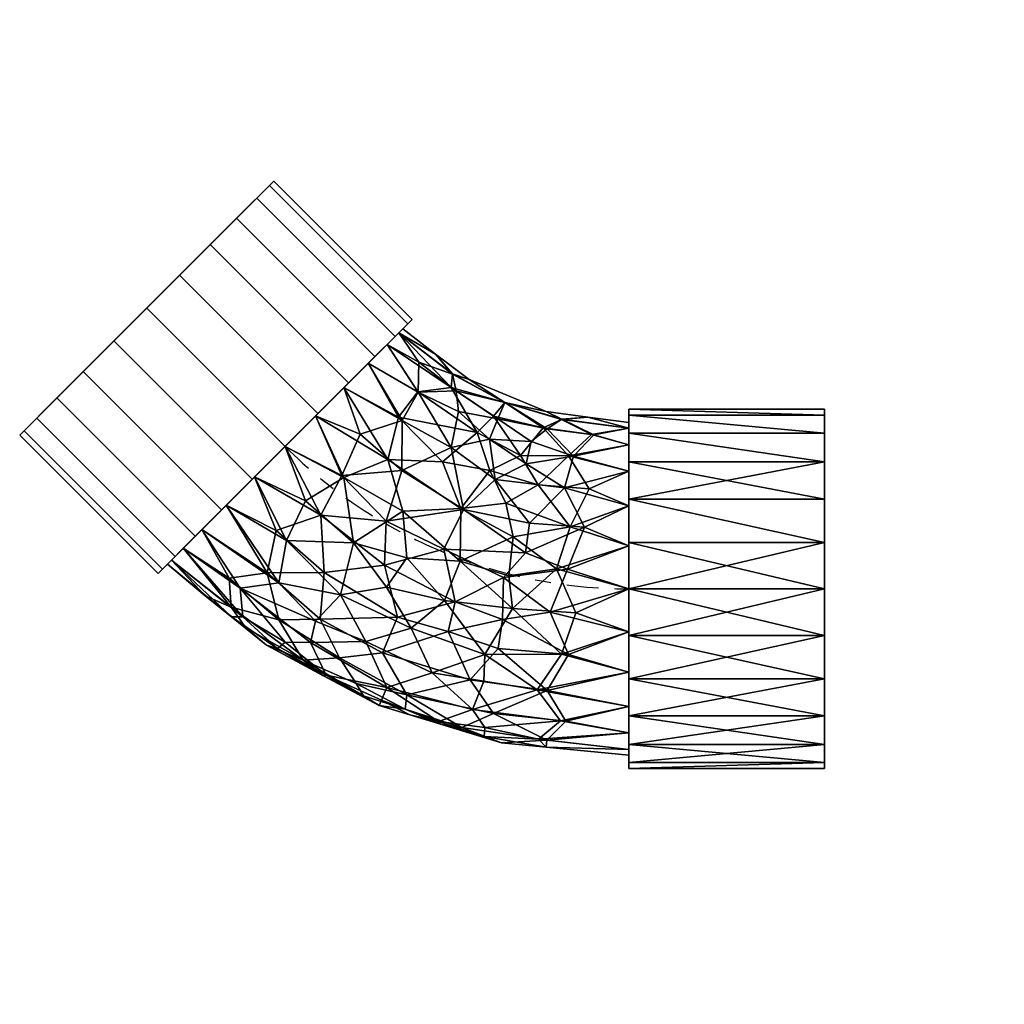
# Model space of a CAD drawing. Units: millimetres. Extents: x -153 to 217, y -156 to 214.
import ezdxf

# ---------------------------------------------------------------- set-up
doc = ezdxf.new("R2010")
doc.units = ezdxf.units.MM
doc.linetypes.add('Mitte 1', pattern=[29.999999, 12, -6, 6, -6])
doc.layers.add('P-PIPE', color=3, linetype='Continuous', lineweight=50)
doc.layers.add('P-PIPE-CNTR', color=3, linetype='Mitte 1', lineweight=35)

# ---------------------------------------------------------------- blocks, each defined once
blk = doc.blocks.new('Doppelmuffenbogen - Standard-7391245-_3D_')
at = {"layer": 'P-PIPE', "color": 8, "lineweight": 25}
mesh = blk.add_polyface(dxfattribs=at)
corners = [(5.77, 101.23), (7.39, 99.6, 17.47), (12.16, 94.83, 33.75), (19.75, 87.25, 47.73), (29.63, 77.36, 58.46), (41.14, 65.85, 65.2), (53.5, 53.5, 67.5), (65.85, 41.14, 65.2), (77.36, 29.63, 58.46), (87.25, 19.75, 47.73), (94.83, 12.16, 33.75), (99.6, 7.39, 17.47), (101.23, 5.77), (153.2, 57.74), (151.57, 59.37, 17.47), (146.8, 64.13, 33.75), (139.22, 71.72, 47.73), (129.33, 81.6, 58.46), (117.82, 93.12, 65.2), (105.47, 105.47, 67.5), (93.12, 117.82, 65.2), (81.6, 129.33, 58.46), (71.72, 139.22, 47.73), (64.13, 146.8, 33.75), (59.37, 151.57, 17.47), (57.74, 153.2)]
mesh.append_faces([[corners[k] for k in face] for face in [(0, 24, 25)]], dxfattribs={"vtx0": -1, "color": 8})
mesh.append_faces([[corners[k] for k in face] for face in [(18, 7, 17), (22, 3, 21), (20, 5, 19)]], dxfattribs={"vtx0": -1, "vtx1": -1, "color": 8})
mesh.append_faces([[corners[k] for k in face] for face in [(10, 14, 15), (8, 16, 17), (14, 11, 12), (14, 10, 11), (15, 9, 10), (16, 8, 9), (18, 6, 7), (4, 20, 21), (1, 23, 24), (20, 4, 5), (19, 5, 6), (21, 3, 4), (22, 2, 3), (24, 0, 1)]], dxfattribs={"vtx0": -1, "vtx2": -1, "color": 8})
mesh.append_faces([[corners[k] for k in face] for face in [(15, 16, 9), (7, 8, 17), (18, 19, 6), (22, 23, 2), (1, 2, 23)]], dxfattribs={"vtx1": -1, "vtx2": -1, "color": 8})
mesh.append_faces([[corners[k] for k in face] for face in [(12, 13, 14)]], dxfattribs={"vtx2": -1, "color": 8})
mesh = blk.add_polyface(dxfattribs=at)
corners = [(101.23, 5.77), (99.6, 7.39, -17.47), (94.83, 12.16, -33.75), (87.25, 19.75, -47.73), (77.36, 29.63, -58.46), (65.85, 41.14, -65.2), (53.5, 53.5, -67.5), (41.14, 65.85, -65.2), (29.63, 77.36, -58.46), (19.75, 87.25, -47.73), (12.16, 94.83, -33.75), (7.39, 99.6, -17.47), (5.77, 101.23), (57.74, 153.2), (59.37, 151.57, -17.47), (64.13, 146.8, -33.75), (71.72, 139.22, -47.73), (81.6, 129.33, -58.46), (93.12, 117.82, -65.2), (105.47, 105.47, -67.5), (117.82, 93.12, -65.2), (129.33, 81.6, -58.46), (139.22, 71.72, -47.73), (146.8, 64.13, -33.75), (151.57, 59.37, -17.47), (153.2, 57.74)]
mesh.append_faces([[corners[k] for k in face] for face in [(14, 12, 13), (0, 24, 25)]], dxfattribs={"vtx0": -1, "color": 8})
mesh.append_faces([[corners[k] for k in face] for face in [(15, 11, 14), (17, 8, 16), (8, 18, 7), (9, 16, 8), (22, 3, 21), (20, 5, 19)]], dxfattribs={"vtx0": -1, "vtx1": -1, "color": 8})
mesh.append_faces([[corners[k] for k in face] for face in [(10, 15, 16), (15, 10, 11), (18, 6, 7), (4, 20, 21), (1, 23, 24), (20, 4, 5), (19, 5, 6), (21, 3, 4), (22, 2, 3), (24, 0, 1)]], dxfattribs={"vtx0": -1, "vtx2": -1, "color": 8})
mesh.append_faces([[corners[k] for k in face] for face in [(17, 18, 8), (11, 12, 14), (9, 10, 16), (18, 19, 6), (22, 23, 2), (1, 2, 23)]], dxfattribs={"vtx1": -1, "vtx2": -1, "color": 8})
mesh = blk.add_polyface(dxfattribs=at)
corners = [(153.2, 57.74), (151.57, 59.37, -17.47), (146.8, 64.13, -33.75), (139.22, 71.72, -47.73), (129.33, 81.6, -58.46), (117.82, 93.12, -65.2), (105.47, 105.47, -67.5), (93.12, 117.82, -65.2), (81.6, 129.33, -58.46), (71.72, 139.22, -47.73), (64.13, 146.8, -33.75), (59.37, 151.57, -17.47), (57.74, 153.2), (59.37, 151.57, 17.47), (64.13, 146.8, 33.75), (71.72, 139.22, 47.73), (81.6, 129.33, 58.46), (93.12, 117.82, 65.2), (105.47, 105.47, 67.5), (117.82, 93.12, 65.2), (129.33, 81.6, 58.46), (139.22, 71.72, 47.73), (146.8, 64.13, 33.75), (151.57, 59.37, 17.47)]
mesh.append_faces([[corners[k] for k in face] for face in [(6, 4, 5), (2, 0, 1), (12, 10, 11), (18, 16, 17), (22, 20, 21)]], dxfattribs={"vtx0": -1, "color": 8})
mesh.append_faces([[corners[k] for k in face] for face in [(3, 6, 8), (22, 0, 9), (9, 0, 3), (15, 19, 12), (22, 12, 19), (22, 10, 12)]], dxfattribs={"vtx0": -1, "vtx1": -1, "vtx2": -1, "color": 8})
mesh.append_faces([[corners[k] for k in face] for face in [(22, 9, 10), (3, 8, 9), (6, 3, 4), (0, 2, 3), (12, 14, 15), (19, 15, 16), (22, 19, 20)]], dxfattribs={"vtx0": -1, "vtx2": -1, "color": 8})
mesh.append_faces([[corners[k] for k in face] for face in [(23, 0, 22)]], dxfattribs={"vtx1": -1, "color": 8})
mesh.append_faces([[corners[k] for k in face] for face in [(18, 19, 16)]], dxfattribs={"vtx1": -1, "vtx2": -1, "color": 8})
mesh.append_faces([[corners[k] for k in face] for face in [(6, 7, 8), (12, 13, 14)]], dxfattribs={"vtx2": -1, "color": 8})
mesh = blk.add_polyface(dxfattribs=at)
corners = [(101.23, 5.77), (99.6, 7.39, 17.47), (94.83, 12.16, 33.75), (87.25, 19.75, 47.73), (77.36, 29.63, 58.46), (65.85, 41.14, 65.2), (53.5, 53.5, 67.5), (41.14, 65.85, 65.2), (29.63, 77.36, 58.46), (19.75, 87.25, 47.73), (12.16, 94.83, 33.75), (7.39, 99.6, 17.47), (5.77, 101.23), (7.39, 99.6, -17.47), (12.16, 94.83, -33.75), (19.75, 87.25, -47.73), (29.63, 77.36, -58.46), (41.14, 65.85, -65.2), (53.5, 53.5, -67.5), (65.85, 41.14, -65.2), (77.36, 29.63, -58.46), (87.25, 19.75, -47.73), (94.83, 12.16, -33.75), (99.6, 7.39, -17.47)]
mesh.append_faces([[corners[k] for k in face] for face in [(21, 0, 20), (4, 1, 3), (13, 1, 12)]], dxfattribs={"vtx0": -1, "vtx1": -1, "color": 8})
mesh.append_faces([[corners[k] for k in face] for face in [(16, 18, 20), (14, 16, 20), (20, 0, 14), (10, 12, 1), (8, 10, 1), (5, 8, 1)]], dxfattribs={"vtx0": -1, "vtx1": -1, "vtx2": -1, "color": 8})
mesh.append_faces([[corners[k] for k in face] for face in [(14, 0, 1, 13)]], dxfattribs={"vtx0": -1, "vtx2": -1, "color": 8})
mesh.append_faces([[corners[k] for k in face] for face in [(15, 16, 14), (23, 0, 22), (9, 10, 8), (7, 8, 6), (2, 3, 1)]], dxfattribs={"vtx1": -1, "color": 8})
mesh.append_faces([[corners[k] for k in face] for face in [(21, 22, 0), (4, 5, 1), (5, 6, 8)]], dxfattribs={"vtx1": -1, "vtx2": -1, "color": 8})
mesh.append_faces([[corners[k] for k in face] for face in [(16, 17, 18), (18, 19, 20), (10, 11, 12)]], dxfattribs={"vtx2": -1, "color": 8})
mesh = blk.add_polyface(dxfattribs=at)
corners = [(9.3, 97.69), (-15.58, 78.6), (-44.56, 66.59), (-75.66, 62.5), (-75.66, 60.37, 16.18), (-75.66, 54.13, 31.25), (-75.66, 44.19, 44.19), (-75.66, 31.25, 54.13), (-75.66, 16.18, 60.37), (-75.66, 0, 62.5), (-75.66, -16.18, 60.37), (-75.66, -31.25, 54.13), (-75.66, -44.19, 44.19), (-75.66, -54.13, 31.25), (-75.66, -60.37, 16.18), (-75.66, -62.5), (-27.83, -57.79), (18.16, -43.84), (60.54, -21.18), (97.69, 9.3), (96.19, 10.81, 16.18), (91.77, 15.22, 31.25), (84.75, 22.25, 44.19), (75.59, 31.4, 54.13), (64.94, 42.06, 60.37), (53.5, 53.5, 62.5), (42.06, 64.94, 60.37), (31.4, 75.59, 54.13), (22.25, 84.75, 44.19), (15.22, 91.77, 31.25), (10.81, 96.19, 16.18), (5.03, -29.01, 44.52), (-6.18, 14.91, 62.49), (-23.29, 56.23, 42.51), (50.63, -15.55, 34.13), (34.59, 2.94, 55.78), (-31.24, -47.78, 34.64), (-31.76, -23.1, 56.01), (9.66, 44.49, 59.12), (-38.29, 24.62, 59.12), (-10.73, 74.34, 26.98), (-44.98, 60.16, 26.98), (71.92, -8.46, 21.18), (58.73, 4.76, 47.77), (38.72, 26.37, 61.52), (-46.87, -38.29, 47.89), (-47.27, -57.05, 21.4), (-47.93, -8.83, 61.55), (9.51, 63.2, 51.13), (-51.42, 37.96, 51.13), (-14.06, -52.03, 17.58), (31.93, 42.35, 62.23), (-52.85, 7.35, 62.22), (3.53, 73.94, 39.83), (-54.78, 49.79, 39.83), (-44.61, -59.44), (-37.88, -58.65, 10.66), (-57.22, -60.98, 10.09), (73.57, -10.49), (71.86, 1.58, 36.26), (-17.69, -5.19, 60.93), (45.92, -27.66, 16.52), (22.64, -33.71, 29.71), (-11.12, 47.02, 53.42), (10.75, 3.86, 60.44), (54.84, 19.97, 56.88), (-0.48, -15.54, 55.2), (17.18, 23.18, 62.47), (-11.48, 30.66, 59.95), (-28.98, 69.96, 15.01), (-55.48, -49.84, 36.53), (-55.77, -24.7, 56.99), (35.5, -12.9, 46.03), (-60.21, 64.53), (-50.41, 63.68, 13.47), (-3.06, 88.21), (-9.39, 80.67, 13.47), (-20.52, -36.59, 44.96), (-5.03, -41.67, 33.87), (25.34, 58.11, 58.38), (-59.01, 23.17, 58.38), (-28.97, 6.96, 62.49), (-31.2, 43.81, 50.47), (6.23, -44.12, 22.14), (26.02, -37.83, 16.99), (-4.84, -50.81), (11.44, -45.46, 11), (3.27, 85.11, 25.23), (-62.49, 57.87, 25.23), (-26.44, 63.84, 31.37), (-11.63, 66.63, 37.32), (-7.01, 59.34, 46.71), (-38.89, 55.34, 37.32), (39.35, -32.51), (28.04, 11.8, 60.09), (16.77, -5.85, 56.22), (16.45, 35.66, 61.82)]
mesh.append_faces([[corners[k] for k in face] for face in [(16, 56, 55), (8, 80, 7), (10, 47, 9), (21, 42, 20), (22, 59, 21), (7, 49, 6), (15, 57, 14), (58, 42, 18), (93, 84, 17)]], dxfattribs={"vtx0": -1, "vtx1": -1, "color": 8})
mesh.append_faces([[corners[k] for k in face] for face in [(18, 42, 61), (36, 70, 46), (45, 77, 37), (44, 25, 51), (71, 47, 10), (32, 81, 60), (62, 61, 34), (36, 46, 50), (95, 64, 66), (38, 48, 63), (6, 49, 54), (68, 38, 63), (9, 47, 52), (50, 83, 78), (71, 45, 37), (59, 43, 34), (44, 94, 65), (34, 43, 72), (48, 28, 53), (42, 58, 20), (65, 43, 23), (67, 64, 94), (42, 21, 59), (77, 45, 36), (74, 69, 2), (91, 53, 90), (80, 49, 7), (43, 59, 22), (44, 51, 67), (61, 42, 34), (79, 48, 38), (90, 89, 33), (72, 43, 35), (12, 70, 45), (57, 55, 56), (46, 56, 50), (60, 47, 37), (81, 39, 52), (90, 33, 91), (39, 68, 82), (54, 92, 41), (83, 84, 62), (79, 51, 26), (32, 96, 68), (47, 60, 81), (80, 52, 39), (87, 53, 29), (90, 53, 40), (54, 49, 82), (88, 54, 41), (50, 56, 16), (57, 46, 14), (46, 57, 56), (42, 59, 34), (37, 77, 66), (64, 32, 60), (72, 62, 34), (84, 93, 61), (78, 31, 77), (62, 78, 83), (82, 63, 33), (32, 67, 96), (66, 64, 60), (64, 95, 94), (44, 65, 24), (43, 65, 35), (37, 66, 60), (31, 72, 95), (96, 67, 51), (64, 67, 32), (82, 68, 63), (81, 68, 39), (89, 69, 41), (69, 76, 1), (46, 70, 13), (45, 70, 36), (45, 71, 11), (47, 71, 37), (72, 35, 95), (62, 72, 31), (4, 88, 74), (4, 74, 73), (69, 74, 41), (76, 69, 40), (75, 76, 30), (76, 40, 87), (78, 77, 36), (77, 31, 66), (50, 78, 36), (62, 31, 78), (48, 79, 27), (79, 38, 96), (52, 80, 8), (49, 80, 39), (81, 32, 68), (47, 81, 52), (82, 33, 92), (39, 82, 49), (50, 85, 86), (62, 84, 61), (84, 83, 86), (65, 94, 35), (86, 17, 84), (50, 86, 83), (76, 87, 30), (53, 87, 40), (54, 88, 5), (74, 88, 41), (69, 89, 40), (92, 89, 41), (89, 90, 40), (33, 63, 91), (63, 48, 91), (53, 91, 48), (82, 92, 54), (89, 92, 33), (67, 94, 44), (95, 66, 31), (94, 95, 35), (79, 96, 51), (68, 96, 38)]], dxfattribs={"vtx0": -1, "vtx1": -1, "vtx2": -1, "color": 8})
mesh.append_faces([[corners[k] for k in face] for face in [(65, 23, 24), (45, 11, 12), (54, 5, 6), (48, 27, 28), (46, 13, 14), (43, 22, 23), (44, 24, 25), (76, 75, 1), (69, 1, 2), (87, 29, 30), (79, 26, 27), (50, 16, 85)]], dxfattribs={"vtx0": -1, "vtx2": -1, "color": 8})
mesh.append_faces([[corners[k] for k in face] for face in [(12, 13, 70), (10, 11, 71), (8, 9, 52), (2, 73, 74), (4, 5, 88), (25, 26, 51), (28, 29, 53), (15, 55, 57), (85, 17, 86), (93, 18, 61)]], dxfattribs={"vtx1": -1, "vtx2": -1, "color": 8})
mesh.append_faces([[corners[k] for k in face] for face in [(30, 0, 75), (73, 3, 4), (58, 19, 20)]], dxfattribs={"vtx2": -1, "color": 8})
mesh = blk.add_polyface(dxfattribs=at)
corners = [(97.69, 9.3), (60.54, -21.18), (18.16, -43.84), (-27.83, -57.79), (-75.66, -62.5), (-75.66, -60.37, -16.18), (-75.66, -54.13, -31.25), (-75.66, -44.19, -44.19), (-75.66, -31.25, -54.13), (-75.66, -16.18, -60.37), (-75.66, 0, -62.5), (-75.66, 16.18, -60.37), (-75.66, 31.25, -54.13), (-75.66, 44.19, -44.19), (-75.66, 54.13, -31.25), (-75.66, 60.37, -16.18), (-75.66, 62.5), (-44.56, 66.59), (-15.58, 78.6), (9.3, 97.69), (10.81, 96.19, -16.18), (15.22, 91.77, -31.25), (22.25, 84.75, -44.19), (31.4, 75.59, -54.13), (42.06, 64.94, -60.37), (53.5, 53.5, -62.5), (64.94, 42.06, -60.37), (75.59, 31.4, -54.13), (84.75, 22.25, -44.19), (91.77, 15.22, -31.25), (96.19, 10.81, -16.18), (6.11, -14.76, -54.26), (-12.51, 30.19, -59.96), (43.99, -20.1, -33.48), (-16.89, -45.32, -33.48), (-28.38, 54.67, -42.07), (-31.85, -7.4, -61.26), (27.76, 17.29, -61.26), (1.76, 57, -51.74), (-12.02, 73.49, -27.14), (-44.91, 23.87, -58.89), (55.89, 2.31, -47.54), (69.41, -10.5, -20.89), (-41.16, -37.89, -47.54), (-41.66, -56.5, -20.89), (-47.18, 59.74, -26.76), (28.95, 39.6, -62.26), (2.09, 72.75, -39.99), (-53.32, 37.83, -51.01), (-51.82, 7.39, -62.23), (70.42, 0.28, -36.11), (52.98, 18.21, -56.78), (-49.99, -49.6, -36.11), (-50.34, -24.58, -56.78), (32.67, -2.27, -53.89), (-21.5, -24.7, -53.89), (21.41, 54.36, -58.58), (23.59, -21.08, -44.41), (15.34, -37.03, -29.44), (38.14, -32.38, -15.17), (-4.07, -49.86, -15.17), (-54.95, 49.78, -39.82), (-44.61, -59.44), (73.57, -10.49), (-29.72, 37.67, -54.52), (-27.23, 14.07, -62.08), (1.35, 16.05, -62.49), (-2.4, -30.4, -45.69), (8.98, 36.57, -60.95), (-55.73, -9.05, -61.68), (45.81, 33.01, -61.68), (-29.01, 70.04, -14.63), (-60.21, 64.53), (-50.44, 63.72, -13.27), (-3.06, 88.21), (-9.38, 80.63, -13.65), (-1.93, 43.52, -57.2), (-14.93, 47.94, -51.86), (7.67, 1.42, -60.19), (-11.39, -10.47, -58.91), (-13.73, 2.77, -62.04), (-10.7, 60.16, -44.39), (16.38, 69.45, -50.55), (2.59, 84.52, -25.32), (-28.36, 63.32, -30.96), (39.47, -9.48, -46.88), (52, -21.64, -22.67), (39.35, -32.51), (28.75, -38.18), (54.23, -24.12, -10.99), (-4.84, -50.81), (-23.97, -55.67, -12.63), (-23.7, -52.01, -24.04), (18.18, 25.03, -62.5), (-21.2, -38.31, -43.46), (17.33, -41.84, -16.3)]
mesh.append_faces([[corners[k] for k in face] for face in [(20, 74, 19)]], dxfattribs={"vtx0": -1, "color": 8})
mesh.append_faces([[corners[k] for k in face] for face in [(6, 44, 5), (25, 46, 24), (27, 51, 26), (22, 47, 21), (15, 45, 14), (12, 40, 11), (1, 89, 63), (87, 89, 1)]], dxfattribs={"vtx0": -1, "vtx1": -1, "color": 8})
mesh.append_faces([[corners[k] for k in face] for face in [(70, 46, 25), (61, 48, 13), (40, 12, 48), (43, 53, 55), (58, 95, 60), (48, 64, 40), (47, 39, 83), (67, 94, 55), (44, 62, 5), (92, 60, 91), (42, 30, 63), (53, 43, 8), (66, 80, 65), (43, 52, 7), (34, 92, 52), (32, 77, 76), (89, 59, 86), (18, 75, 71), (93, 46, 37), (57, 31, 54), (47, 81, 39), (49, 11, 40), (27, 41, 51), (58, 34, 67), (80, 78, 79), (35, 48, 61), (58, 60, 34), (50, 41, 28), (41, 50, 33), (89, 87, 59), (85, 54, 41), (54, 37, 51), (56, 24, 46), (40, 65, 49), (84, 35, 45), (76, 56, 68), (82, 47, 22), (38, 77, 81), (40, 64, 32), (65, 40, 32), (69, 49, 36), (29, 42, 50), (50, 42, 86), (54, 51, 41), (70, 51, 37), (52, 43, 94), (44, 6, 52), (69, 53, 9), (36, 79, 55), (85, 33, 57), (54, 31, 78), (36, 55, 53), (31, 57, 67), (68, 56, 46), (82, 56, 38), (58, 57, 33), (31, 67, 55), (59, 58, 33), (42, 89, 86), (86, 59, 33), (14, 45, 61), (35, 61, 45), (44, 91, 62), (48, 35, 64), (76, 77, 38), (66, 65, 32), (36, 49, 65), (66, 32, 68), (66, 37, 78), (58, 67, 57), (94, 67, 34), (68, 46, 93), (76, 68, 32), (49, 69, 10), (53, 69, 36), (51, 70, 26), (46, 70, 37), (84, 71, 39), (71, 73, 17), (73, 71, 45), (72, 73, 15), (15, 73, 45), (20, 83, 75), (20, 75, 74), (71, 75, 39), (77, 32, 64), (56, 76, 38), (64, 35, 77), (81, 77, 35), (54, 78, 37), (79, 78, 31), (55, 79, 31), (80, 79, 36), (65, 80, 36), (78, 80, 66), (81, 35, 84), (38, 81, 47), (56, 82, 23), (47, 82, 38), (47, 83, 21), (75, 83, 39), (71, 84, 45), (81, 84, 39), (33, 85, 41), (57, 54, 85), (50, 86, 33), (42, 63, 89), (2, 60, 95), (92, 91, 44), (90, 91, 60), (52, 92, 44), (60, 92, 34), (37, 66, 93), (68, 93, 66), (52, 94, 34), (55, 94, 43), (58, 59, 95), (95, 59, 88)]], dxfattribs={"vtx0": -1, "vtx1": -1, "vtx2": -1, "color": 8})
mesh.append_faces([[corners[k] for k in face] for face in [(50, 28, 29), (71, 17, 18), (43, 7, 8), (49, 10, 11), (42, 29, 30), (41, 27, 28), (53, 8, 9), (83, 20, 21), (59, 87, 88), (60, 2, 90), (91, 3, 62), (91, 90, 3)]], dxfattribs={"vtx0": -1, "vtx2": -1, "color": 8})
mesh.append_faces([[corners[k] for k in face] for face in [(6, 7, 52), (12, 13, 48), (18, 74, 75), (22, 23, 82), (9, 10, 69), (25, 26, 70), (23, 24, 56), (72, 17, 73), (13, 14, 61), (88, 2, 95)]], dxfattribs={"vtx1": -1, "vtx2": -1, "color": 8})
mesh.append_faces([[corners[k] for k in face] for face in [(15, 16, 72), (30, 0, 63), (62, 4, 5)]], dxfattribs={"vtx2": -1, "color": 8})
mesh = blk.add_polyface(dxfattribs=at)
corners = [(97.69, 9.3), (96.19, 10.81, -16.18), (91.77, 15.22, -31.25), (84.75, 22.25, -44.19), (75.59, 31.4, -54.13), (64.94, 42.06, -60.37), (53.5, 53.5, -62.5), (42.06, 64.94, -60.37), (31.4, 75.59, -54.13), (22.25, 84.75, -44.19), (15.22, 91.77, -31.25), (10.81, 96.19, -16.18), (9.3, 97.69), (10.81, 96.19, 16.18), (15.22, 91.77, 31.25), (22.25, 84.75, 44.19), (31.4, 75.59, 54.13), (42.06, 64.94, 60.37), (53.5, 53.5, 62.5), (64.94, 42.06, 60.37), (75.59, 31.4, 54.13), (84.75, 22.25, 44.19), (91.77, 15.22, 31.25), (96.19, 10.81, 16.18)]
mesh.append_faces([[corners[k] for k in face] for face in [(9, 7, 8), (5, 3, 4), (2, 0, 1), (15, 13, 14), (23, 21, 22), (20, 18, 19), (13, 11, 12)]], dxfattribs={"vtx0": -1, "color": 8})
mesh.append_faces([[corners[k] for k in face] for face in [(7, 3, 6), (21, 23, 20)]], dxfattribs={"vtx0": -1, "vtx1": -1, "color": 8})
mesh.append_faces([[corners[k] for k in face] for face in [(9, 11, 7), (20, 3, 7), (3, 20, 0), (20, 7, 11), (13, 15, 11), (17, 11, 15), (20, 11, 17)]], dxfattribs={"vtx0": -1, "vtx1": -1, "vtx2": -1, "color": 8})
mesh.append_faces([[corners[k] for k in face] for face in [(0, 2, 3)]], dxfattribs={"vtx0": -1, "vtx2": -1, "color": 8})
mesh.append_faces([[corners[k] for k in face] for face in [(5, 6, 3), (23, 0, 20), (17, 18, 20)]], dxfattribs={"vtx1": -1, "vtx2": -1, "color": 8})
mesh.append_faces([[corners[k] for k in face] for face in [(9, 10, 11), (15, 16, 17)]], dxfattribs={"vtx2": -1, "color": 8})
mesh = blk.add_polyface(dxfattribs=at)
corners = [(-149.16, -67.5), (-149.16, -65.2, 17.47), (-149.16, -58.46, 33.75), (-149.16, -47.73, 47.73), (-149.16, -33.75, 58.46), (-149.16, -17.47, 65.2), (-149.16, 0, 67.5), (-149.16, 17.47, 65.2), (-149.16, 33.75, 58.46), (-149.16, 47.73, 47.73), (-149.16, 58.46, 33.75), (-149.16, 65.2, 17.47), (-149.16, 67.5), (-149.16, 65.2, -17.47), (-149.16, 58.46, -33.75), (-149.16, 47.73, -47.73), (-149.16, 33.75, -58.46), (-149.16, 17.47, -65.2), (-149.16, 0, -67.5), (-149.16, -17.47, -65.2), (-149.16, -33.75, -58.46), (-149.16, -47.73, -47.73), (-149.16, -58.46, -33.75), (-149.16, -65.2, -17.47)]
mesh.append_faces([[corners[k] for k in face] for face in [(5, 8, 0, 3)]], dxfattribs={"vtx0": -1, "vtx1": -1, "vtx2": -1, "vtx3": -1, "color": 8})
mesh.append_faces([[corners[k] for k in face] for face in [(15, 18, 23, 0), (15, 0, 12, 13)]], dxfattribs={"vtx0": -1, "vtx1": -1, "vtx3": -1, "color": 8})
mesh.append_faces([[corners[k] for k in face] for face in [(18, 21, 22, 23)]], dxfattribs={"vtx0": -1, "vtx3": -1, "color": 8})
mesh.append_faces([[corners[k] for k in face] for face in [(4, 5, 3)]], dxfattribs={"vtx1": -1, "color": 8})
mesh.append_faces([[corners[k] for k in face] for face in [(8, 9, 12, 0)]], dxfattribs={"vtx1": -1, "vtx2": -1, "vtx3": -1, "color": 8})
mesh.append_faces([[corners[k] for k in face] for face in [(16, 17, 18, 15), (13, 14, 15), (19, 20, 21, 18), (10, 11, 12, 9), (6, 7, 8, 5), (1, 2, 3, 0)]], dxfattribs={"vtx2": -1, "color": 8})
mesh = blk.add_polyface(dxfattribs=at)
corners = [(-149.16, 67.5), (-149.16, 65.2, 17.47), (-149.16, 58.46, 33.75), (-149.16, 47.73, 47.73), (-149.16, 33.75, 58.46), (-149.16, 17.47, 65.2), (-149.16, 0, 67.5), (-149.16, -17.47, 65.2), (-149.16, -33.75, 58.46), (-149.16, -47.73, 47.73), (-149.16, -58.46, 33.75), (-149.16, -65.2, 17.47), (-149.16, -67.5), (-75.66, -67.5), (-75.66, -65.2, 17.47), (-75.66, -58.46, 33.75), (-75.66, -47.73, 47.73), (-75.66, -33.75, 58.46), (-75.66, -17.47, 65.2), (-75.66, 0, 67.5), (-75.66, 17.47, 65.2), (-75.66, 33.75, 58.46), (-75.66, 47.73, 47.73), (-75.66, 58.46, 33.75), (-75.66, 65.2, 17.47), (-75.66, 67.5)]
mesh.append_faces([[corners[k] for k in face] for face in [(14, 15, 10, 11), (16, 17, 8, 9), (15, 16, 9, 10), (17, 18, 7, 8), (6, 7, 18, 19), (20, 21, 4, 5), (21, 22, 3, 4), (23, 24, 1, 2), (22, 23, 2, 3), (19, 20, 5, 6)]], dxfattribs={"vtx1": -1, "vtx3": -1, "color": 8})
mesh.append_faces([[corners[k] for k in face] for face in [(12, 13, 14, 11)]], dxfattribs={"vtx2": -1, "color": 8})
mesh.append_faces([[corners[k] for k in face] for face in [(24, 25, 0, 1)]], dxfattribs={"vtx3": -1, "color": 8})
mesh = blk.add_polyface(dxfattribs=at)
corners = [(-149.16, -67.5), (-149.16, -65.2, -17.47), (-149.16, -58.46, -33.75), (-149.16, -47.73, -47.73), (-149.16, -33.75, -58.46), (-149.16, -17.47, -65.2), (-149.16, 0, -67.5), (-149.16, 17.47, -65.2), (-149.16, 33.75, -58.46), (-149.16, 47.73, -47.73), (-149.16, 58.46, -33.75), (-149.16, 65.2, -17.47), (-149.16, 67.5), (-75.66, 67.5), (-75.66, 65.2, -17.47), (-75.66, 58.46, -33.75), (-75.66, 47.73, -47.73), (-75.66, 33.75, -58.46), (-75.66, 17.47, -65.2), (-75.66, 0, -67.5), (-75.66, -17.47, -65.2), (-75.66, -33.75, -58.46), (-75.66, -47.73, -47.73), (-75.66, -58.46, -33.75), (-75.66, -65.2, -17.47), (-75.66, -67.5)]
mesh.append_faces([[corners[k] for k in face] for face in [(11, 14, 15, 10), (8, 17, 18, 7), (10, 15, 16, 9)]], dxfattribs={"vtx0": -1, "vtx2": -1, "color": 8})
mesh.append_faces([[corners[k] for k in face] for face in [(16, 17, 8, 9), (6, 7, 18, 19), (20, 21, 4, 5), (21, 22, 3, 4), (23, 24, 1, 2), (22, 23, 2, 3), (19, 20, 5, 6)]], dxfattribs={"vtx1": -1, "vtx3": -1, "color": 8})
mesh.append_faces([[corners[k] for k in face] for face in [(12, 13, 14, 11)]], dxfattribs={"vtx2": -1, "color": 8})
mesh.append_faces([[corners[k] for k in face] for face in [(24, 25, 0, 1)]], dxfattribs={"vtx3": -1, "color": 8})
mesh = blk.add_polyface(dxfattribs=at)
corners = [(-75.66, -67.5), (-75.66, -65.2, -17.47), (-75.66, -58.46, -33.75), (-75.66, -47.73, -47.73), (-75.66, -33.75, -58.46), (-75.66, -17.47, -65.2), (-75.66, 0, -67.5), (-75.66, 17.47, -65.2), (-75.66, 33.75, -58.46), (-75.66, 47.73, -47.73), (-75.66, 58.46, -33.75), (-75.66, 65.2, -17.47), (-75.66, 67.5), (-75.66, 65.2, 17.47), (-75.66, 58.46, 33.75), (-75.66, 47.73, 47.73), (-75.66, 33.75, 58.46), (-75.66, 17.47, 65.2), (-75.66, 0, 67.5), (-75.66, -17.47, 65.2), (-75.66, -33.75, 58.46), (-75.66, -47.73, 47.73), (-75.66, -58.46, 33.75), (-75.66, -65.2, 17.47)]
mesh.append_faces([[corners[k] for k in face] for face in [(18, 15, 16, 17)]], dxfattribs={"vtx0": -1, "color": 8})
mesh.append_faces([[corners[k] for k in face] for face in [(12, 6, 11)]], dxfattribs={"vtx0": -1, "vtx1": -1, "color": 8})
mesh.append_faces([[corners[k] for k in face] for face in [(22, 14, 15, 21), (15, 18, 19)]], dxfattribs={"vtx0": -1, "vtx2": -1, "color": 8})
mesh.append_faces([[corners[k] for k in face] for face in [(22, 5, 6, 12)]], dxfattribs={"vtx0": -1, "vtx2": -1, "vtx3": -1, "color": 8})
mesh.append_faces([[corners[k] for k in face] for face in [(0, 1, 22, 23)]], dxfattribs={"vtx1": -1, "color": 8})
mesh.append_faces([[corners[k] for k in face] for face in [(1, 2, 5, 22)]], dxfattribs={"vtx1": -1, "vtx2": -1, "vtx3": -1, "color": 8})
mesh.append_faces([[corners[k] for k in face] for face in [(3, 4, 5, 2)]], dxfattribs={"vtx2": -1, "color": 8})
mesh.append_faces([[corners[k] for k in face] for face in [(9, 10, 11, 6), (12, 13, 14, 22), (19, 20, 21, 15)]], dxfattribs={"vtx2": -1, "vtx3": -1, "color": 8})
mesh.append_faces([[corners[k] for k in face] for face in [(6, 7, 8, 9)]], dxfattribs={"vtx3": -1, "color": 8})
mesh = blk.add_polyface(dxfattribs=at)
corners = [(-75.66, -62.5), (-75.66, -60.37, 16.18), (-75.66, -54.13, 31.25), (-75.66, -44.19, 44.19), (-75.66, -31.25, 54.13), (-75.66, -16.18, 60.37), (-75.66, 0, 62.5), (-75.66, 16.18, 60.37), (-75.66, 31.25, 54.13), (-75.66, 44.19, 44.19), (-75.66, 54.13, 31.25), (-75.66, 60.37, 16.18), (-75.66, 62.5), (-75.66, 60.37, -16.18), (-75.66, 54.13, -31.25), (-75.66, 44.19, -44.19), (-75.66, 31.25, -54.13), (-75.66, 16.18, -60.37), (-75.66, 0, -62.5), (-75.66, -16.18, -60.37), (-75.66, -31.25, -54.13), (-75.66, -44.19, -44.19), (-75.66, -54.13, -31.25), (-75.66, -60.37, -16.18)]
mesh.append_faces([[corners[k] for k in face] for face in [(13, 11, 12)]], dxfattribs={"vtx0": -1, "color": 8})
mesh.append_faces([[corners[k] for k in face] for face in [(11, 13, 21, 4)]], dxfattribs={"vtx0": -1, "vtx1": -1, "vtx2": -1, "vtx3": -1, "color": 8})
mesh.append_faces([[corners[k] for k in face] for face in [(21, 0, 3, 4)]], dxfattribs={"vtx0": -1, "vtx1": -1, "vtx3": -1, "color": 8})
mesh.append_faces([[corners[k] for k in face] for face in [(16, 17, 15)]], dxfattribs={"vtx1": -1, "color": 8})
mesh.append_faces([[corners[k] for k in face] for face in [(7, 8, 11, 4)]], dxfattribs={"vtx1": -1, "vtx2": -1, "vtx3": -1, "color": 8})
mesh.append_faces([[corners[k] for k in face] for face in [(9, 10, 11, 8), (1, 2, 3, 0)]], dxfattribs={"vtx2": -1, "color": 8})
mesh.append_faces([[corners[k] for k in face] for face in [(17, 18, 19, 15), (13, 14, 15, 19), (19, 20, 21, 13)]], dxfattribs={"vtx2": -1, "vtx3": -1, "color": 8})
mesh.append_faces([[corners[k] for k in face] for face in [(21, 22, 23, 0), (4, 5, 6, 7)]], dxfattribs={"vtx3": -1, "color": 8})

msp = doc.modelspace()

# ---------------------------------------------------------------- linework, layer by layer
at = {"layer": 'P-PIPE-CNTR', "color": 150, "lineweight": 25}
for p, q in [((-105.47, 105.47, 300), (-53.5, 53.5, 300)), ((75.66, 0, 300), (149.16, 0, 300))]:
    msp.add_line(p, q, dxfattribs=at)
msp.add_arc((75.66, 182.65, 300), 182.65, 225, 270, dxfattribs=at)

# ---------------------------------------------------------------- block references
at = {"layer": 'P-PIPE', "color": 8, "lineweight": 25, "rotation": 314.9999999999998}
msp.add_blockref('Doppelmuffenbogen - Standard-7391245-_3D_', (0, 0, 300), dxfattribs=at)

doc.saveas('drawing.dxf')
